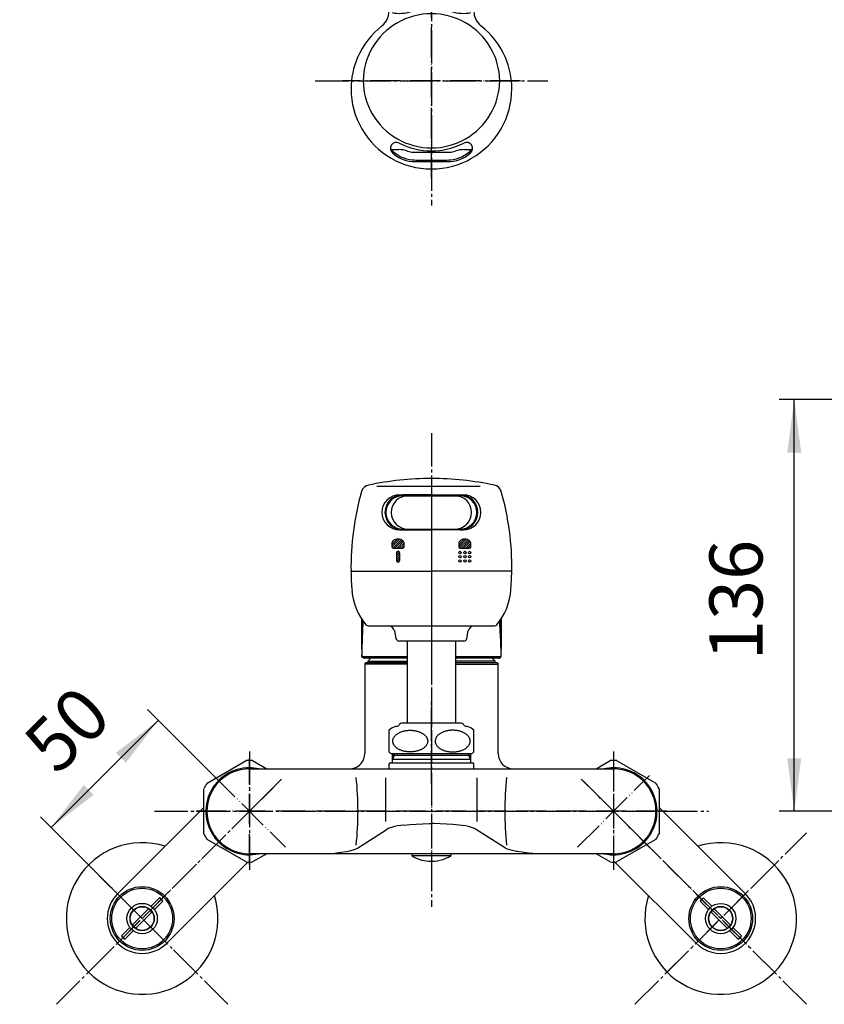
# Model space of a CAD drawing. Units: millimetres. Extents: x 0 to 1050, y 0 to 1485.
# Drawn here: x 211 to 476, y 417 to 742 of the extents above; entities that cross this region are included whole.
import ezdxf

# ---------------------------------------------------------------- set-up
doc = ezdxf.new("R2010")
doc.units = ezdxf.units.MM
doc.linetypes.add('DASH_CENTER', pattern=[14, 11, -1, 1, -1])
doc.linetypes.add('PHANTOM', pattern=[13, 10, -1, 0, -1, 0, -1])
doc.layers.add('1', color=7, linetype='Continuous')
doc.layers.add('200', color=7, linetype='Continuous')
doc.styles.add('CONVERTER_12', font='txt.shx', dxfattribs={"width": 0.9})
doc.dimstyles.new('ME10_DIM_19', dxfattribs={"dimtxt": 17.5, "dimasz": 17.5, "dimexe": 5, "dimexo": 0, "dimgap": 5, "dimtad": 1, "dimdsep": 46, "dimtxsty": 'CONVERTER_12', "dimsah": 1, "dimcen": 0.09, "dimclrd": 2, "dimclre": 2, "dimclrt": 7, "dimadec": 0, "dimazin": 0, "dimtfac": 1, "dimtdec": 4, "dimtix": 1, "dimtmove": 0, "dimatfit": 3, "dimfxl": 1, "dimtolj": 1, "dimtzin": 0, "dimarcsym": 0})
doc.dimstyles.new('ME10_DIM_21', dxfattribs={"dimtxt": 17.5, "dimasz": 17.5, "dimexe": 5, "dimexo": 0, "dimgap": 5, "dimtad": 1, "dimdsep": 46, "dimtxsty": 'CONVERTER_12', "dimsah": 1, "dimcen": 0.09, "dimclrd": 2, "dimclre": 2, "dimclrt": 7, "dimadec": 0, "dimazin": 0, "dimtfac": 1, "dimtdec": 4, "dimtix": 1, "dimtmove": 0, "dimatfit": 3, "dimfxl": 1, "dimtolj": 1, "dimtzin": 0, "dimarcsym": 0})
pattern_1 = [(45, (0, 0), (-0.3535534, 0.3535534), [])]

# ---------------------------------------------------------------- blocks, each defined once
blk = doc.blocks.new('34-98AK__2', base_point=(226.45, 1046.54))
at = {"layer": '1', "color": 7, "linetype": 'Continuous'}
for p, q in [((254.06, 449.67), (256.85, 452.46)), ((257.91, 451.4), (255.12, 448.61)), ((244.27, 439.89), (247.07, 442.68)), ((248.13, 441.62), (245.34, 438.83))]:
    blk.add_line(p, q, dxfattribs=at)
for radius in [10, 5, 4]:
    blk.add_circle((251.09, 445.64), radius, dxfattribs=at)
for start, end in [(40.1785, 49.8215), (220.1785, 229.8215)]:
    blk.add_arc((251.09, 445.64), 8.92, start, end, dxfattribs=at)
blk = doc.blocks.new('36-140AK__3', base_point=(56.47, 1205.7))
at = {"layer": '1', "color": 7, "linetype": 'Continuous'}
for p, q in [((247.9, 443.51), (253.22, 448.84)), ((254.28, 447.77), (248.96, 442.45))]:
    blk.add_line(p, q, dxfattribs=at)
blk.add_circle((251.09, 445.64), 3.9, dxfattribs=at)
for start, end in [(33.7266, 56.2734), (213.7266, 236.2734)]:
    blk.add_arc((251.09, 445.64), 3.84, start, end, dxfattribs=at)
blk = doc.blocks.new('36-140AXK__4', base_point=(186.45, 1127.04))
at = {"layer": '1'}
blk.add_blockref('36-140AK__3', (56.47, 1205.7), dxfattribs=at)
blk = doc.blocks.new('34-98AXK', base_point=(123.45, 993.54))
at = {"layer": '1'}
for name, p in [('36-140AXK__4', (186.45, 1127.04)), ('34-98AK__2', (226.45, 1046.54))]:
    blk.add_blockref(name, p, dxfattribs=at)
blk = doc.blocks.new('78-3AK__5', base_point=(1044.81, 971.52))
at = {"layer": '1', "color": 7, "linetype": 'Continuous'}
blk.add_arc((251.09, 445.64), 25, 72.3871, 17.6129, dxfattribs=at)
blk = doc.blocks.new('32-3K__6', base_point=(1016.02, 779.36))
at = {"layer": '1', "color": 7, "linetype": 'Continuous'}
for p, q in [((272.49, 490.26), (285.4, 497.72)), ((287.49, 497.72), (292.2, 495)), ((271.45, 473.55), (271.45, 488.45)), ((285.4, 464.28), (272.49, 471.74)), ((292.2, 467), (287.49, 464.28))]:
    blk.add_line(p, q, dxfattribs=at)
for radius, start, end in [(16.75, 86.4244, 93.5756), (14.35, 90, 282.6687), (14.35, 77.3313, 90), (16.75, 146.4244, 153.5756), (16.75, 206.4244, 213.5756), (16.75, 266.4244, 273.5756)]:
    blk.add_arc((286.45, 481), radius, start, end, dxfattribs=at)
blk = doc.blocks.new('03-47-50K__7', base_point=(682.08, 827.05))
at = {"layer": '1', "color": 7, "linetype": 'Continuous'}
for p, q in [((242.96, 453.78), (271.45, 482.26)), ((285.97, 464.26), (259.22, 437.51))]:
    blk.add_line(p, q, dxfattribs=at)
blk.add_circle((251.09, 445.64), 10.5, dxfattribs=at)
blk.add_arc((251.09, 445.64), 11.5, 135, 315, dxfattribs=at)
blk = doc.blocks.new('U3-47X-50__8', base_point=(551.1, 668.8))
at = {"layer": '1', "color": 4, "linetype": 'PHANTOM'}
for p, q in [((297.05, 491.61), (233.41, 427.97)), ((274.6, 492.84), (298.29, 469.16)), ((233.41, 463.32), (268.77, 427.97))]:
    blk.add_line(p, q, dxfattribs=at)
for name, p in [('78-3AK__5', (1044.81, 971.52)), ('32-3K__6', (1016.02, 779.36))]:
    blk.add_blockref(name, p)
at = {"layer": '1'}
for name, p in [('03-47-50K__7', (682.08, 827.05)), ('34-98AXK', (123.45, 993.54))]:
    blk.add_blockref(name, p, dxfattribs=at)
blk = doc.blocks.new('32-1-16-M1K', base_point=(1524.2, 923.56))
at = {"layer": '1', "color": 7, "linetype": 'Continuous'}
for p, q in [((338.25, 510), (336.68, 510)), ((346.45, 510), (338.25, 510)), ((354.65, 510), (346.45, 510)), ((356.22, 510), (354.65, 510)), ((332.45, 507.71), (332.45, 500.57)), ((334.89, 509), (334.95, 509)), ((357.95, 509), (358.01, 509)), ((360.45, 500.57), (360.45, 507.71)), ((333.15, 500), (346.45, 500)), ((346.45, 500), (359.75, 500))]:
    blk.add_line(p, q, dxfattribs=at)
for centre, radius, start, end in [((336.68, 509), 1, 137.0586, 150), ((336.68, 509), 1, 90, 137.0586), ((356.22, 509), 1, 42.9414, 90), ((356.22, 509), 1, 30, 42.9414), ((335.95, 504.14), 5, 105.3376, 134.427), ((334.89, 508), 1, 90, 105.3376), ((334.95, 510), 1, 270, 330), ((357.95, 510), 1, 210, 270), ((358.01, 508), 1, 74.6624, 90), ((356.95, 504.14), 5, 45.573, 74.6624), ((335.95, 504.14), 5, 225.573, 235.9442), ((356.95, 504.14), 5, 304.0558, 314.427)]:
    blk.add_arc(centre, radius, start, end, dxfattribs=at)
for points in [[(345.19, 504.46), (345.17, 504.56), (345.13, 504.77), (345.01, 505.08), (344.86, 505.38), (344.66, 505.67), (344.43, 505.94), (344.16, 506.21), (343.85, 506.45), (343.51, 506.68), (343.14, 506.89), (342.74, 507.08), (342.32, 507.24), (341.87, 507.39), (341.41, 507.5), (340.93, 507.6), (340.44, 507.66), (339.95, 507.7), (339.45, 507.72), (338.95, 507.7), (338.45, 507.66), (337.96, 507.6), (337.49, 507.5), (337.02, 507.39), (336.58, 507.24), (336.16, 507.08), (335.76, 506.89), (335.39, 506.68), (335.04, 506.45), (334.74, 506.21), (334.46, 505.94), (334.23, 505.67), (334.03, 505.38), (333.88, 505.08), (333.77, 504.77), (333.7, 504.46), (333.68, 504.14), (333.7, 503.83), (333.77, 503.51), (333.88, 503.2), (334.03, 502.91), (334.23, 502.62), (334.46, 502.34), (334.74, 502.08), (335.04, 501.83), (335.39, 501.6), (335.76, 501.4), (336.16, 501.21), (336.58, 501.04), (337.02, 500.9), (337.49, 500.78), (337.96, 500.69), (338.45, 500.62), (338.95, 500.58), (339.45, 500.57), (339.95, 500.58), (340.44, 500.62), (340.93, 500.69), (341.41, 500.78), (341.87, 500.9), (342.32, 501.04), (342.74, 501.21), (343.14, 501.4), (343.51, 501.6), (343.85, 501.83), (344.16, 502.08), (344.43, 502.34), (344.66, 502.62), (344.86, 502.91), (345.01, 503.2), (345.13, 503.51), (345.19, 503.83), (345.22, 504.14), (345.2, 504.35), (345.19, 504.46)], [(347.71, 504.46), (347.73, 504.56), (347.77, 504.77), (347.88, 505.08), (348.03, 505.38), (348.23, 505.67), (348.46, 505.94), (348.74, 506.21), (349.04, 506.45), (349.39, 506.68), (349.76, 506.89), (350.16, 507.08), (350.58, 507.24), (351.02, 507.39), (351.49, 507.5), (351.96, 507.6), (352.45, 507.66), (352.95, 507.7), (353.45, 507.72), (353.95, 507.7), (354.44, 507.66), (354.93, 507.6), (355.41, 507.5), (355.87, 507.39), (356.32, 507.24), (356.74, 507.08), (357.14, 506.89), (357.51, 506.68), (357.85, 506.45), (358.16, 506.21), (358.43, 505.94), (358.66, 505.67), (358.86, 505.38), (359.01, 505.08), (359.13, 504.77), (359.19, 504.46), (359.22, 504.14), (359.19, 503.83), (359.13, 503.51), (359.01, 503.2), (358.86, 502.91), (358.66, 502.62), (358.43, 502.34), (358.16, 502.08), (357.85, 501.83), (357.51, 501.6), (357.14, 501.4), (356.74, 501.21), (356.32, 501.04), (355.87, 500.9), (355.41, 500.78), (354.93, 500.69), (354.44, 500.62), (353.95, 500.58), (353.45, 500.57), (352.95, 500.58), (352.45, 500.62), (351.96, 500.69), (351.49, 500.78), (351.02, 500.9), (350.58, 501.04), (350.16, 501.21), (349.76, 501.4), (349.39, 501.6), (349.04, 501.83), (348.74, 502.08), (348.46, 502.34), (348.23, 502.62), (348.03, 502.91), (347.88, 503.2), (347.77, 503.51), (347.7, 503.83), (347.68, 504.14), (347.7, 504.35), (347.71, 504.46)]]:
    blk.add_open_spline(points, degree=3, knots=[0, 0, 0, 0, 0.321081, 0.641895, 0.982899, 1.323531, 1.692967, 2.062075, 2.463734, 2.865153, 3.298565, 3.731815, 4.193131, 4.654344, 5.137241, 5.620077, 6.11656, 6.613014, 7.114121, 7.615229, 8.111683, 8.608165, 9.091001, 9.573898, 10.035111, 10.496427, 10.929678, 11.36309, 11.764509, 12.166167, 12.535275, 12.904711, 13.245344, 13.586347, 13.907161, 14.228242, 14.542004, 14.855766, 15.176848, 15.497662, 15.838665, 16.179297, 16.548733, 16.917842, 17.3195, 17.720919, 18.154331, 18.587582, 19.048898, 19.510111, 19.993007, 20.475844, 20.972326, 21.46878, 21.969888, 22.470995, 22.967449, 23.463932, 23.946768, 24.429665, 24.890878, 25.352194, 25.785444, 26.218856, 26.620275, 27.021934, 27.391042, 27.760478, 28.10111, 28.442114, 28.762928, 29.084009, 29.397771, 29.711533, 29.711533, 29.711533, 29.711533], dxfattribs=at)
blk = doc.blocks.new('61-149-M2K', base_point=(1792.56, 1318.77))
at = {"layer": '1', "color": 7, "linetype": 'Continuous'}
for p, q in [((338.43, 537.14), (338.43, 510)), ((354.43, 510), (354.43, 537.14))]:
    blk.add_line(p, q, dxfattribs=at)
blk = doc.blocks.new('S80-2K', base_point=(1586.47, 654.42))
at = {"color": 7, "linetype": 'Continuous'}
for p, q in [((325.63, 542.14), (332.28, 542.14)), ((332.28, 542.14), (360.56, 542.14)), ((360.56, 542.14), (367.21, 542.14)), ((607, 543.17), (600.37, 543.75)), ((334.24, 540.53), (334.76, 537.94)), ((358.08, 537.94), (358.6, 540.53)), ((608.81, 541.4), (609.1, 538.78)), ((632.33, 536.74), (633.07, 539.28)), ((635.17, 540.71), (641.79, 540.13)), ((346.42, 537.14), (335.74, 537.14)), ((357.1, 537.14), (346.42, 537.14))]:
    blk.add_line(p, q, dxfattribs=at)
for centre, radius, start, end in [((686.02, 555.71), 90, 175.8764, 180.0488), ((409.91, 561.51), 90, 180.8762, 185.0486), ((282.93, 561.51), 90, 354.9514, 359.1238), ((616.02, 555.65), 20, 180.0488, 215.013), ((559.52, 566.78), 90, 349.9516, 354.124), ((340.18, 555.35), 20, 185.0486, 220.0128), ((352.66, 555.35), 20, 319.9872, 354.9514), ((628.45, 554.56), 20, 314.9874, 349.9516), ((325.63, 543.14), 1, 220.0128, 270), ((332.28, 540.14), 2, 11.3099, 90), ((360.56, 540.14), 2, 90, 168.6901), ((367.21, 543.14), 1, 270, 319.9872), ((600.46, 544.75), 1, 215.013, 265.0002), ((606.82, 541.18), 2, 6.3101, 85.0002), ((634.99, 538.71), 2, 85.0002, 163.6903), ((641.88, 541.12), 1, 265.0002, 314.9874), ((335.74, 538.14), 1, 191.3099, 270), ((357.1, 538.14), 1, 270, 348.6901), ((610.09, 538.89), 1, 186.3101, 265.0002), ((631.37, 537.02), 1, 265.0002, 343.6903)]:
    blk.add_arc(centre, radius, start, end, dxfattribs=at)
at = {"layer": '1', "color": 7, "linetype": 'Continuous'}
for p, q in [((607, 543.17), (635.17, 540.71)), ((610.01, 537.89), (631.29, 536.03))]:
    blk.add_line(p, q, dxfattribs=at)
blk = doc.blocks.new('S80-3K', base_point=(1718.75, 616.55))
at = {"layer": '1', "color": 7, "linetype": 'Continuous'}
for p, q in [((333.2, 699.15), (335.57, 699.15)), ((340.45, 698.32), (352.45, 698.32)), ((357.33, 699.15), (359.7, 699.15)), ((342.45, 695.69), (350.45, 695.69)), ((336.92, 585.04), (355.92, 585.04)), ((603.36, 586.55), (601.77, 586.69)), ((599.01, 575.89), (600.35, 575.77)), ((336.92, 574.04), (355.92, 574.04))]:
    blk.add_line(p, q, dxfattribs=at)
for centre, radius, start, end in [((346.45, 706.19), 15, 205.4029, 207.9529), ((341.16, 706.74), 11, 223.6034, 265.0873), ((335.57, 689.15), 10, 72.3461, 90), ((341.16, 706.74), 8.46, 252.3461, 265.1462), ((351.73, 706.74), 8.46, 274.8538, 287.6539), ((351.73, 706.74), 11, 274.9127, 316.3966), ((357.33, 689.15), 10, 90, 107.6539), ((346.45, 706.19), 15, 332.0471, 334.5971), ((342.45, 721.69), 26, 265.0873, 270), ((350.45, 721.69), 26, 270, 274.9127), ((336.92, 579.54), 5.5, 90, 180), ((338.67, 579.54), 5.5, 90, 180), ((354.17, 579.54), 5.5, 0, 90), ((355.92, 579.54), 5.5, 0, 90), ((609.26, 578.87), 11, 135.7922, 175.0641), ((594.31, 582.68), 8.22, 313.8246, 22.9517), ((601.73, 586.19), 0.5, 85.0002, 135.7922), ((336.92, 579.54), 5.5, 180, 270), ((338.67, 579.54), 5.5, 180, 270), ((354.17, 579.54), 5.5, 270, 0), ((355.92, 579.54), 5.5, 270, 0), ((609.26, 578.87), 11, 175.0641, 193.6779), ((599.05, 576.39), 0.5, 193.6779, 265.0002)]:
    blk.add_arc(centre, radius, start, end, dxfattribs=at)
blk = doc.blocks.new('S80-1K', base_point=(1654.61, 487.07))
at = {"layer": '1', "linetype": 'Continuous'}
h = blk.add_hatch(dxfattribs=at)
h.set_pattern_fill('_USER', color=2, scale=0.5, angle=45, pattern_type=0)
h.set_pattern_definition(pattern_1)
edge = h.paths.add_edge_path()
edge.add_arc((334.43, 569.35), 1, 131.8103, 180)
edge.add_line((333.43, 569.35), (333.43, 568.24))
edge.add_arc((333.93, 568.24), 0.5, 180, 270)
edge.add_line((333.93, 567.74), (336.93, 567.74))
edge.add_arc((336.93, 568.24), 0.5, 270, 360)
edge.add_line((337.43, 568.24), (337.43, 569.35))
edge.add_arc((336.43, 569.35), 1, 0, 48.1897)
edge.add_arc((335.43, 568.24), 2.5, 48.1897, 131.8103)
h = blk.add_hatch(dxfattribs=at)
h.set_pattern_fill('_USER', color=2, scale=0.5, angle=45, pattern_type=0)
h.set_pattern_definition(pattern_1)
edge = h.paths.add_edge_path()
edge.add_arc((356.43, 569.35), 1, 131.8103, 180)
edge.add_line((355.43, 569.35), (355.43, 568.24))
edge.add_arc((355.93, 568.24), 0.5, 180, 270)
edge.add_line((355.93, 567.74), (358.93, 567.74))
edge.add_arc((358.93, 568.24), 0.5, 270, 360)
edge.add_line((359.43, 568.24), (359.43, 569.35))
edge.add_arc((358.43, 569.35), 1, 0, 48.1897)
edge.add_arc((357.43, 568.24), 2.5, 48.1897, 131.8103)
h = blk.add_hatch(dxfattribs=at)
h.set_pattern_fill('_USER', color=2, scale=0.5, angle=45, pattern_type=0)
h.set_pattern_definition(pattern_1)
edge = h.paths.add_edge_path()
edge.add_line((335.93, 566.24), (335.93, 563.64))
edge.add_arc((335.43, 563.64), 0.5, 270, 360, ccw=False)
edge.add_arc((335.43, 563.64), 0.5, 180, 270, ccw=False)
edge.add_line((334.93, 563.64), (334.93, 566.24))
edge.add_arc((335.43, 566.24), 0.5, 90, 180, ccw=False)
edge.add_arc((335.43, 566.24), 0.5, 0, 90, ccw=False)
at = {"color": 7, "linetype": 'Continuous'}
blk.add_line((341.16, 695.18), (351.73, 695.18), dxfattribs=at)
for centre, radius, start, end in [((334.89, 699.55), 2, 62.4587, 228.6587), ((346.45, 721.72), 23, 242.4587, 297.5413), ((358.01, 699.55), 2, 311.3413, 117.5413), ((341.16, 706.68), 11.5, 228.6587, 270), ((351.73, 706.68), 11.5, 270, 311.3413)]:
    blk.add_arc(centre, radius, start, end, dxfattribs=at)
at = {"layer": '1', "color": 7, "linetype": 'Continuous'}
for p, q in [((332.45, 748.7), (332.45, 744.69)), ((360.45, 748.7), (360.45, 744.69)), ((328.42, 588.14), (362.52, 588.14)), ((611.34, 588.97), (639.16, 586.53)), ((335.93, 585.34), (336.93, 585.34)), ((346.43, 585.34), (336.93, 585.34)), ((346.43, 585.34), (355.93, 585.34)), ((355.93, 585.34), (356.93, 585.34)), ((603.06, 586.88), (601.88, 586.98)), ((652.66, 585.35), (646.72, 585.87)), ((335.93, 573.74), (336.93, 573.74)), ((336.93, 573.74), (346.43, 573.74)), ((355.93, 573.74), (346.43, 573.74)), ((355.93, 573.74), (356.93, 573.74)), ((333.43, 569.35), (333.43, 568.24)), ((337.43, 568.24), (337.43, 569.35)), ((355.43, 569.35), (355.43, 568.24)), ((359.43, 568.24), (359.43, 569.35)), ((333.93, 567.74), (336.93, 567.74)), ((334.93, 566.24), (334.93, 563.64)), ((335.93, 566.24), (335.93, 563.64)), ((355.93, 567.74), (358.93, 567.74)), ((596.25, 562.18), (618.42, 560.24)), ((319.93, 560.14), (346.43, 560.14)), ((372.93, 560.14), (346.43, 560.14)), ((618.42, 560.24), (650.22, 557.46))]:
    blk.add_line(p, q, dxfattribs=at)
for centre in [(355.83, 566.31), (355.83, 564.97), (357.48, 566.31), (357.48, 564.97), (359.04, 566.31), (359.04, 564.97), (355.83, 563.54), (357.48, 563.54), (359.04, 563.54)]:
    blk.add_circle(centre, 0.4, dxfattribs=at)
for centre, radius, start, end in [((346.44, 721.42), 22.54, 89.9792, 149.8206), ((326.47, 744.7), 5.97, 336.6306, 359.8717), ((335.96, 756.9), 12.83, 258.7527, 287.4316), ((346.46, 721.42), 22.54, 30.1794, 90.0208), ((356.94, 756.9), 12.83, 252.5684, 281.2473), ((366.42, 744.7), 5.97, 180.1283, 203.3694), ((326.55, 744.63), 5.87, 307.6327, 336.9955), ((366.34, 744.63), 5.87, 203.0045, 232.3673), ((346.74, 718.82), 26.89, 128.1142, 156.4313), ((346.16, 718.82), 26.89, 23.5687, 51.8858), ((346.25, 721.56), 22.31, 149.8805, 179.3038), ((346.64, 721.56), 22.31, 0.6962, 30.1195), ((346.39, 719.15), 26.44, 156.7904, 179.9662), ((346.51, 719.15), 26.44, 0.0338, 23.2096), ((346.25, 722.1), 22.31, 180.6962, 210.1195), ((346.64, 722.1), 22.31, 329.8805, 359.3038), ((346.23, 719.16), 26.28, 179.9828, 210.1239), ((346.66, 719.16), 26.28, 329.8761, 0.0172), ((346.44, 722.24), 22.54, 210.1794, 270.0208), ((346.46, 722.24), 22.54, 269.9792, 329.8206), ((346.42, 719.26), 26.49, 210.1196, 270.0701), ((346.48, 719.26), 26.49, 269.9299, 329.8804), ((326.31, 585.59), 3, 101.9768, 163.9713), ((346.43, 490.7), 100, 90, 101.9768), ((346.43, 490.7), 100, 78.0232, 90), ((366.56, 585.59), 3, 16.0287, 78.0232), ((686.02, 555.76), 90, 158.9715, 159.5189), ((604.82, 586.98), 3, 96.9771, 158.9715), ((616.6, 490.7), 100, 85.0002, 96.9771), ((616.6, 490.7), 100, 73.0234, 85.0002), ((409.92, 561.57), 90, 163.9713, 180.9105), ((335.93, 579.54), 5.8, 90, 180), ((336.93, 579.54), 5.8, 90, 180), ((355.93, 579.54), 5.8, 0, 90), ((356.93, 579.54), 5.8, 0, 90), ((282.95, 561.57), 90, 359.0895, 16.0287), ((601.9, 587.18), 0.2, 159.5189, 265.0002), ((598.44, 582.36), 6.46, 350.6026, 44.3863), ((644.92, 583.47), 3, 53.1184, 73.0234), ((599, 581.44), 5.82, 264.3512, 358.7303), ((630.4, 574.67), 18.54, 1.3718, 29.1411), ((335.93, 579.54), 5.8, 180, 270), ((336.93, 579.54), 5.8, 180, 270), ((355.93, 579.54), 5.8, 270, 0), ((356.93, 579.54), 5.8, 270, 0), ((686.02, 555.76), 90, 167.3402, 175.9107), ((598.41, 575.44), 0.2, 85.0002, 167.3402), ((334.43, 569.35), 1, 131.8103, 180), ((333.93, 568.24), 0.5, 180, 270), ((335.43, 568.24), 2.5, 48.1897, 131.8103), ((336.93, 568.24), 0.5, 270, 0), ((336.43, 569.35), 1, 0, 48.1897), ((356.43, 569.35), 1, 131.8103, 180), ((355.93, 568.24), 0.5, 180, 270), ((357.43, 568.24), 2.5, 48.1897, 131.8103), ((358.93, 568.24), 0.5, 270, 0), ((358.43, 569.35), 1, 0, 48.1897), ((335.43, 566.24), 0.5, 90, 180), ((335.43, 566.24), 0.5, 0, 90), ((335.43, 563.64), 0.5, 180, 270), ((335.43, 563.64), 0.5, 270, 0)]:
    blk.add_arc(centre, radius, start, end, dxfattribs=at)
blk = doc.blocks.new('S80-80X-LHK', base_point=(1952.04, 650.15))
for name, p in [('S80-1K', (1654.61, 487.07)), ('S80-3K', (1718.75, 616.55)), ('S80-2K', (1586.47, 654.42))]:
    blk.add_blockref(name, p)
blk = doc.blocks.new('61-149MX-LH', base_point=(1273.79, 553.54))
at = {"layer": '1', "color": 4, "linetype": 'PHANTOM'}
for p, q in [((346.45, 689.77), (346.45, 932.54)), ((375.81, 721.83), (317.08, 721.83))]:
    blk.add_line(p, q, dxfattribs=at)
blk.add_blockref('32-1-16-M1K', (1524.2, 923.56))
at = {"layer": '1'}
for name, p in [('61-149-M2K', (1792.56, 1318.77)), ('S80-80X-LHK', (1952.04, 650.15))]:
    blk.add_blockref(name, p, dxfattribs=at)
blk = doc.blocks.new('27-25-M1', base_point=(1619.15, -650.7))
at = {"color": 7, "linetype": 'Continuous'}
for p, q in [((323.45, 544.4), (323.45, 532.43)), ((323.5, 534.4), (323.5, 544.31)), ((323.51, 544.3), (323.51, 534.79)), ((369.38, 534.79), (369.38, 544.38)), ((369.39, 544.39), (369.39, 534.4)), ((369.45, 532.43), (369.45, 544.48)), ((323.83, 531.99), (338.45, 531.99)), ((338.45, 531.49), (324.32, 531.49)), ((354.45, 531.99), (369.07, 531.99)), ((368.58, 531.49), (354.45, 531.49))]:
    blk.add_line(p, q, dxfattribs=at)
for centre, radius, start, end in [((323.67, 534.81), 0.161, 187.3839, 191.8903), ((369.22, 534.81), 0.161, 348.1097, 352.6161), ((324.32, 531.99), 0.496, 179.5277, 269.5198), ((368.57, 531.99), 0.496, 270.4802, 0.4723)]:
    blk.add_arc(centre, radius, start, end, dxfattribs=at)
for points, knots in [([(323.84, 543.82), (323.81, 543.1), (323.75, 541.65), (323.69, 539.82), (323.63, 538.32), (323.6, 537.36), (323.57, 536.58), (323.55, 536.09), (323.54, 535.7), (323.53, 535.45), (323.53, 535.25), (323.52, 535.1), (323.52, 534.95), (323.52, 534.84), (323.51, 534.79)], [0, 0, 0, 0, 2.160681, 4.351615, 5.504067, 6.663424, 7.246021, 7.831878, 8.126673, 8.423904, 8.573925, 8.725534, 8.879487, 9.037828, 9.037828, 9.037828, 9.037828]), ([(323.52, 534.78), (323.52, 534.83), (323.52, 534.93), (323.53, 535.08), (323.53, 535.22), (323.54, 535.42), (323.55, 535.65), (323.56, 536.03), (323.58, 536.5), (323.62, 537.24), (323.66, 538.16), (323.72, 539.38), (323.8, 540.72), (323.89, 542.17), (323.95, 543.13), (323.98, 543.61), (323.98, 543.62), (323.98, 543.62)], [0, 0, 0, 0, 0.152551, 0.300535, 0.446099, 0.590025, 0.874984, 1.157444, 1.718571, 2.276441, 3.386597, 4.490385, 5.952772, 7.40307, 8.839526, 8.847102, 8.854677, 8.854677, 8.854677, 8.854677]), ([(369.38, 534.78), (369.38, 534.83), (369.37, 534.93), (369.37, 535.08), (369.36, 535.22), (369.36, 535.42), (369.35, 535.65), (369.33, 536.03), (369.31, 536.5), (369.28, 537.24), (369.23, 538.16), (369.16, 539.63), (369.05, 541.44), (368.96, 542.9), (368.91, 543.65), (368.91, 543.67), (368.91, 543.69)], [0, 0, 0, 0, 0.152551, 0.300535, 0.446099, 0.590025, 0.874984, 1.157444, 1.718571, 2.276441, 3.386597, 4.490385, 6.679539, 8.839521, 8.881076, 8.922618, 8.922618, 8.922618, 8.922618]), ([(369.05, 543.9), (369.08, 543.16), (369.14, 541.69), (369.21, 539.83), (369.26, 538.32), (369.3, 537.36), (369.32, 536.58), (369.34, 536.09), (369.35, 535.7), (369.36, 535.45), (369.37, 535.25), (369.37, 535.1), (369.38, 534.95), (369.38, 534.84), (369.38, 534.79)], [0, 0, 0, 0, 2.196194, 4.423773, 5.576225, 6.735582, 7.318179, 7.904036, 8.198831, 8.496062, 8.646083, 8.797692, 8.951645, 9.109987, 9.109987, 9.109987, 9.109987]), ([(324.3, 531.5), (324.3, 531.5), (324.3, 531.5), (324.27, 531.5), (324.21, 531.5), (324.13, 531.51), (324.05, 531.53), (323.97, 531.56), (323.89, 531.6), (323.82, 531.64), (323.75, 531.69), (323.68, 531.75), (323.62, 531.82), (323.58, 531.89), (323.54, 531.97), (323.5, 532.06), (323.47, 532.16), (323.45, 532.27), (323.45, 532.37), (323.45, 532.42), (323.45, 532.45)], [0, 0, 0, 0, 0.007149, 0.014307, 0.094123, 0.177363, 0.263757, 0.344286, 0.426121, 0.509271, 0.600074, 0.691624, 0.782485, 0.867858, 0.951504, 1.033304, 1.156719, 1.275903, 1.359432, 1.442604, 1.442604, 1.442604, 1.442604]), ([(323.83, 531.99), (323.79, 531.99), (323.73, 532), (323.63, 532.02), (323.55, 532.08), (323.5, 532.15), (323.46, 532.25), (323.45, 532.33), (323.45, 532.39), (323.45, 532.42), (323.45, 532.43)], [0, 0, 0, 0, 0.1053759, 0.2016425, 0.2895767, 0.3784929, 0.4763905, 0.5964097, 0.6297883, 0.6644781, 0.6644781, 0.6644781, 0.6644781]), ([(323.51, 534.79), (323.51, 534.73), (323.51, 534.61), (323.51, 534.49), (323.5, 534.42), (323.5, 534.41), (323.5, 534.4)], [0, 0, 0, 0, 0.1804204, 0.3608655, 0.3748096, 0.3887538, 0.3887538, 0.3887538, 0.3887538]), ([(323.52, 534.78), (323.51, 534.72), (323.51, 534.6), (323.51, 534.48), (323.5, 534.42), (323.5, 534.41), (323.5, 534.4)], [0, 0, 0, 0, 0.1748998, 0.3498283, 0.363087, 0.3763457, 0.3763457, 0.3763457, 0.3763457]), ([(368.59, 531.5), (368.59, 531.5), (368.6, 531.5), (368.63, 531.5), (368.69, 531.5), (368.77, 531.51), (368.85, 531.53), (368.93, 531.56), (369, 531.6), (369.08, 531.64), (369.15, 531.69), (369.21, 531.75), (369.27, 531.82), (369.32, 531.89), (369.36, 531.97), (369.39, 532.06), (369.43, 532.16), (369.44, 532.27), (369.44, 532.37), (369.44, 532.42), (369.44, 532.45)], [0, 0, 0, 0, 0.007149, 0.014307, 0.094123, 0.177363, 0.263757, 0.344286, 0.426121, 0.509271, 0.600074, 0.691624, 0.782485, 0.867858, 0.951504, 1.033304, 1.156719, 1.275903, 1.359432, 1.442604, 1.442604, 1.442604, 1.442604]), ([(369.07, 531.99), (369.1, 531.99), (369.17, 532), (369.27, 532.02), (369.34, 532.08), (369.4, 532.15), (369.44, 532.25), (369.45, 532.33), (369.44, 532.39), (369.44, 532.42), (369.44, 532.43)], [0, 0, 0, 0, 0.1053759, 0.2016425, 0.2895767, 0.3784929, 0.4763905, 0.5964097, 0.6297883, 0.6644781, 0.6644781, 0.6644781, 0.6644781]), ([(369.38, 534.79), (369.38, 534.73), (369.39, 534.61), (369.39, 534.49), (369.39, 534.42), (369.39, 534.41), (369.39, 534.4)], [0, 0, 0, 0, 0.1804204, 0.3608655, 0.3748096, 0.3887538, 0.3887538, 0.3887538, 0.3887538]), ([(369.38, 534.78), (369.38, 534.72), (369.38, 534.6), (369.39, 534.48), (369.39, 534.42), (369.39, 534.41), (369.39, 534.4)], [0, 0, 0, 0, 0.1748998, 0.3498283, 0.363087, 0.3763457, 0.3763457, 0.3763457, 0.3763457])]:
    blk.add_open_spline(points, degree=3, knots=knots, dxfattribs=at)
at = {"layer": '1', "color": 4, "linetype": 'PHANTOM'}
blk.add_line((346.45, 582.13), (346.45, 529.98), dxfattribs=at)
blk = doc.blocks.new('27-25-M1_親', base_point=(2501.35, 828.42))
at = {"layer": '1'}
blk.add_blockref('27-25-M1', (1619.15, -650.7), dxfattribs=at)
blk = doc.blocks.new('37-302-M11__9', base_point=(2310.08, 964.19))
at = {"layer": '1', "color": 7, "linetype": 'Continuous'}
for p, q in [((326.85, 531.9), (325.45, 530.5)), ((325.45, 530.5), (325.45, 530)), ((325.45, 530.5), (338.45, 530.5)), ((367.45, 530.5), (354.45, 530.5)), ((367.45, 530.5), (365.95, 532)), ((367.45, 530), (367.45, 530.5))]:
    blk.add_line(p, q, dxfattribs=at)
blk = doc.blocks.new('34-46AK', base_point=(634.84, 1236.01))
at = {"color": 7, "linetype": 'Continuous'}
blk.add_line((339.95, 466.41), (352.95, 466.41), dxfattribs=at)
at = {"layer": '1', "color": 7, "linetype": 'Continuous'}
for p, q in [((339.95, 467), (339.95, 466.41)), ((352.95, 466.41), (352.95, 467))]:
    blk.add_line(p, q, dxfattribs=at)
for start, end in [(237.2028, 265.2198), (265.2198, 302.7972)]:
    blk.add_arc((346.45, 476.5), 12, start, end, dxfattribs=at)
blk = doc.blocks.new('34-46AX', base_point=(1389.95, 733.8))
blk.add_blockref('34-46AK', (634.84, 1236.01))
blk = doc.blocks.new('35-165AK', base_point=(160.8, 1094.56))
at = {"layer": '1', "color": 7, "linetype": 'Continuous'}
for p, q in [((333.45, 500.01), (333.45, 498.1)), ((359.45, 498.1), (359.45, 500.01)), ((332.95, 497.01), (333.45, 497.01)), ((333.45, 499.51), (334.26, 499.51)), ((359.45, 498.1), (333.45, 498.1)), ((333.45, 498.1), (333.45, 497.01)), ((333.45, 497.01), (359.45, 497.01)), ((334.26, 499.51), (359.45, 499.51)), ((359.45, 497.01), (359.45, 498.1)), ((359.45, 497.01), (359.95, 497.01)), ((332.45, 496.51), (332.45, 495.01)), ((360.45, 495.01), (360.45, 496.51))]:
    blk.add_line(p, q, dxfattribs=at)
at = {"layer": '1', "color": 2, "linetype": 'Continuous'}
for p, q in [((334.26, 499.51), (334.26, 500.01)), ((358.63, 500.01), (358.63, 499.51)), ((334.26, 499.51), (333.45, 498.1)), ((359.45, 498.1), (358.63, 499.51))]:
    blk.add_line(p, q, dxfattribs=at)
at = {"layer": '1', "color": 7, "linetype": 'Continuous'}
for centre, start, end in [((332.95, 496.51), 90, 180), ((359.95, 496.51), 0, 90)]:
    blk.add_arc(centre, 0.5, start, end, dxfattribs=at)
blk = doc.blocks.new('35-165AX', base_point=(332.45, 743.8))
at = {"layer": '1'}
blk.add_blockref('35-165AK', (160.8, 1094.56), dxfattribs=at)
blk = doc.blocks.new('37-302-M11__10', base_point=(1260.08, 964.19))
at = {"layer": '1', "color": 7, "linetype": 'Continuous'}
for p, q in [((326.85, 531.9), (325.45, 530.5)), ((325.45, 530.5), (338.45, 530.5)), ((325.45, 530.5), (325.45, 530)), ((367.45, 530.5), (354.45, 530.5)), ((367.45, 530.5), (365.95, 532)), ((367.45, 530), (367.45, 530.5))]:
    blk.add_line(p, q, dxfattribs=at)
blk = doc.blocks.new('K270-0-M1', base_point=(765.58, 665.69))
at = {"layer": '1', "color": 4, "linetype": 'PHANTOM'}
for p, q in [((346.45, 533), (346.45, 463.5)), ((286.45, 463.5), (286.45, 498.5)), ((406.45, 498.5), (406.45, 463.5)), ((423.95, 481), (268.95, 481))]:
    blk.add_line(p, q, dxfattribs=at)
at = {"layer": '1', "color": 7, "linetype": 'Continuous'}
for p, q in [((324.45, 529.5), (324.95, 530)), ((338.45, 529.5), (324.45, 529.5)), ((324.45, 529.5), (324.45, 500)), ((324.95, 530), (338.45, 530)), ((354.45, 530), (367.95, 530)), ((354.45, 529.5), (368.45, 529.5)), ((367.95, 530), (368.45, 529.5)), ((368.45, 500), (368.45, 529.5)), ((286.45, 495), (320.37, 495)), ((320.37, 495), (373.45, 495)), ((373.45, 495), (406.45, 495)), ((320.37, 467), (286.45, 467)), ((406.45, 467), (320.37, 467))]:
    blk.add_line(p, q, dxfattribs=at)
for centre, radius, start, end in [((319.45, 500), 5, 280.6058, 0), ((373.45, 500), 5, 180, 270), ((286.45, 481), 14, 90, 180), ((319.45, 500), 5, 270, 280.6058), ((406.45, 481), 14, 0, 90), ((286.45, 481), 14, 180, 270), ((406.45, 481), 14, 270, 0)]:
    blk.add_arc(centre, radius, start, end, dxfattribs=at)
at = {"layer": '200', "color": 7, "linetype": 'Continuous'}
for p, q in [((331.4, 477.63), (331.4, 492)), ((361.5, 477.63), (361.5, 492)), ((322.09, 468.89), (331.88, 475.14)), ((337.32, 476.45), (339.45, 476.66)), ((339.45, 476.66), (341.45, 476.8)), ((341.45, 476.8), (343.55, 476.89)), ((343.55, 476.89), (345.72, 476.93)), ((345.72, 476.93), (346.45, 476.93)), ((347.18, 476.93), (346.45, 476.93)), ((349.35, 476.89), (347.18, 476.93)), ((351.45, 476.8), (349.35, 476.89)), ((353.45, 476.66), (351.45, 476.8)), ((355.58, 476.45), (353.45, 476.66)), ((370.8, 468.89), (361.01, 475.14)), ((314.45, 467.23), (316.58, 467.49)), ((316.58, 467.49), (318.44, 467.79)), ((318.44, 467.79), (319.86, 468.09)), ((319.86, 468.09), (320.67, 468.31)), ((320.67, 468.31), (321.35, 468.53)), ((321.35, 468.53), (321.88, 468.77)), ((321.88, 468.77), (322.09, 468.89)), ((371.01, 468.77), (370.8, 468.89)), ((371.55, 468.53), (371.01, 468.77)), ((372.23, 468.31), (371.55, 468.53)), ((373.04, 468.09), (372.23, 468.31)), ((374.46, 467.79), (373.04, 468.09)), ((376.32, 467.49), (374.46, 467.79)), ((374.65, 467.81), (374.83, 467.88)), ((378.44, 467.23), (376.32, 467.49)), ((311.22, 467.01), (312.89, 467.1)), ((312.89, 467.1), (314.45, 467.23)), ((380.01, 467.1), (378.44, 467.23)), ((381.67, 467.01), (380.01, 467.1))]:
    blk.add_line(p, q, dxfattribs=at)
for centre, radius, start, end in [((215.63, 481.01), 106.61, 359.9946, 6.0091), ((477.26, 481.01), 106.61, 173.9909, 180.0054), ((215.63, 480.99), 106.61, 353.9909, 0.0054), ((477.26, 480.99), 106.61, 179.9946, 186.0091), ((334.41, 470.87), 4.96, 103.5595, 120.6563), ((339.96, 450.85), 25.73, 95.8834, 105.1033), ((352.94, 450.85), 25.73, 74.8967, 84.1166), ((358.48, 470.87), 4.96, 59.3437, 76.4405)]:
    blk.add_arc(centre, radius, start, end, dxfattribs=at)
blk = doc.blocks.new('36-140AK__12', base_point=(437.89, 441.73))
at = {"layer": '1', "color": 7, "linetype": 'Continuous'}
for p, q in [((439.66, 448.82), (444.98, 443.5)), ((443.92, 442.44), (438.6, 447.76))]:
    blk.add_line(p, q, dxfattribs=at)
blk.add_circle((441.79, 445.63), 3.9, dxfattribs=at)
for start, end in [(123.7266, 146.2734), (303.7266, 326.2734)]:
    blk.add_arc((441.79, 445.63), 3.84, start, end, dxfattribs=at)
blk = doc.blocks.new('36-140AXK__13', base_point=(437.89, 441.73))
at = {"layer": '1'}
blk.add_blockref('36-140AK__12', (437.89, 441.73), dxfattribs=at)
blk = doc.blocks.new('34-98AK__14', base_point=(446.45, 471))
at = {"layer": '1', "color": 7, "linetype": 'Continuous'}
for p, q in [((437.78, 448.61), (434.99, 451.4)), ((436.05, 452.46), (438.84, 449.67)), ((447.56, 438.83), (444.77, 441.62)), ((445.83, 442.68), (448.62, 439.89))]:
    blk.add_line(p, q, dxfattribs=at)
for radius in [10, 5, 4]:
    blk.add_circle((441.8, 445.64), radius, dxfattribs=at)
for start, end in [(130.1785, 139.8215), (310.1785, 319.8215)]:
    blk.add_arc((441.8, 445.64), 8.92, start, end, dxfattribs=at)
at = {"layer": '1'}
blk.add_blockref('36-140AXK__13', (437.89, 441.73), dxfattribs=at)
blk = doc.blocks.new('03-47-50K__15', base_point=(435.7, 1009.44))
at = {"layer": '1', "color": 7, "linetype": 'Continuous'}
for p, q in [((421.45, 482.26), (449.93, 453.78)), ((433.67, 437.51), (406.93, 464.26))]:
    blk.add_line(p, q, dxfattribs=at)
blk.add_circle((441.8, 445.64), 10.5, dxfattribs=at)
blk.add_arc((441.8, 445.64), 11.5, 225, 45, dxfattribs=at)
blk = doc.blocks.new('78-3AK__16', base_point=(291.23, 1369.16))
at = {"layer": '1', "color": 7, "linetype": 'Continuous'}
blk.add_arc((441.8, 445.64), 25, 162.3871, 107.6129, dxfattribs=at)
blk = doc.blocks.new('32-3K__17', base_point=(483.39, 1343.37))
at = {"layer": '1', "color": 7, "linetype": 'Continuous'}
for p, q in [((400.7, 495), (405.4, 497.72)), ((407.49, 497.72), (420.4, 490.26)), ((421.45, 488.45), (421.45, 473.55)), ((420.4, 471.74), (407.49, 464.28)), ((405.4, 464.28), (400.7, 467))]:
    blk.add_line(p, q, dxfattribs=at)
for radius, start, end in [(16.75, 86.4244, 93.5756), (14.35, 257.3313, 90), (14.35, 90, 102.6687), (16.75, 26.4244, 33.5756), (16.75, 326.4244, 333.5756), (16.75, 266.4244, 273.5756)]:
    blk.add_arc((406.45, 481), radius, start, end, dxfattribs=at)
blk = doc.blocks.new('U3-47X-50__18', base_point=(593.95, 885.54))
at = {"layer": '1', "color": 4, "linetype": 'PHANTOM'}
for p, q in [((394.6, 469.16), (418.29, 492.84)), ((459.48, 427.97), (395.84, 491.61)), ((424.13, 427.97), (459.48, 463.32))]:
    blk.add_line(p, q, dxfattribs=at)
for name, p in [('78-3AK__16', (291.23, 1369.16)), ('32-3K__17', (483.39, 1343.37))]:
    blk.add_blockref(name, p)
at = {"layer": '1'}
for name, p in [('03-47-50K__15', (435.7, 1009.44)), ('34-98AK__14', (446.45, 471))]:
    blk.add_blockref(name, p, dxfattribs=at)
blk = doc.blocks.new('*D47')
at = {"layer": '1', "color": 2, "linetype": 'Continuous'}
for p, q in [((744.08, 616.78), (461.03, 616.78)), ((466.03, 481), (466.03, 616.78)), ((798.35, 616.78), (780.39, 616.78)), ((787, 481), (461.03, 481))]:
    blk.add_line(p, q, dxfattribs=at)
at = {"layer": '1', "color": 2}
for points in [[(468.33, 599.28), (463.72, 599.28), (466.03, 616.78)], [(463.72, 498.5), (468.33, 498.5), (466.03, 481)]]:
    blk.add_solid(points, dxfattribs=at)
at = {"layer": '1', "color": 7, "insert": (461.03, 530.79), "char_height": 17.5, "attachment_point": 7, "rotation": 90, "line_spacing_factor": 0.60024, "style": 'CONVERTER_12'}
blk.add_mtext('136', dxfattribs=at)
blk = doc.blocks.new('*D49')
at = {"layer": '1', "color": 2, "linetype": 'Continuous'}
for p, q in [((274.6, 492.84), (252.9, 514.55)), ((221.08, 475.66), (256.44, 511.01)), ((251.09, 445.64), (217.55, 479.19))]:
    blk.add_line(p, q, dxfattribs=at)
at = {"layer": '1', "color": 2}
for points in [[(245.69, 497.01), (242.43, 500.27), (256.44, 511.01)], [(231.83, 489.66), (235.09, 486.4), (221.08, 475.66)]]:
    blk.add_solid(points, dxfattribs=at)
at = {"layer": '1', "color": 7, "insert": (226.97, 488.61), "char_height": 17.5, "attachment_point": 7, "rotation": 45, "line_spacing_factor": 0.60024, "style": 'CONVERTER_12'}
blk.add_mtext('50', dxfattribs=at)

msp = doc.modelspace()

# ---------------------------------------------------------------- linework, layer by layer
at = {"color": 2, "linetype": 'DASH_CENTER'}
msp.add_line((346.448, 490.126), (346.448, 517.5), dxfattribs=at)
at = {"layer": '1', "color": 2, "linetype": 'DASH_CENTER'}
for p, q in [((346.448, 990.542), (346.448, 680.766)), ((308.084, 721.829), (384.812, 721.829)), ((346.433, 605.699), (346.449, 449.5)), ((286.448, 500.75), (286.448, 461.25)), ((406.448, 500.75), (406.448, 461.25)), ((286.448, 481), (297.054, 491.607)), ((470.087, 417.36), (395.841, 491.607)), ((251.092, 445.645), (286.448, 481)), ((255.184, 481), (437.711, 481)), ((279.377, 417.36), (222.808, 473.929)), ((413.519, 417.36), (470.087, 473.929)), ((222.808, 417.36), (251.092, 445.645))]:
    msp.add_line(p, q, dxfattribs=at)

# ---------------------------------------------------------------- block references
msp.add_blockref('34-46AX', (1389.948, 733.804))
at = {"layer": '1'}
for name, p in [('U3-47X-50__8', (551.099, 668.804)), ('U3-47X-50__18', (593.948, 885.542)), ('K270-0-M1', (765.576, 665.692)), ('27-25-M1_親', (2501.351, 828.421)), ('61-149MX-LH', (1273.788, 553.542)), ('37-302-M11__9', (2310.076, 964.192)), ('37-302-M11__10', (1260.076, 964.192)), ('35-165AX', (332.448, 743.804))]:
    msp.add_blockref(name, p, dxfattribs=at)

# ---------------------------------------------------------------- dimensions: what is measured, and where the dimension line sits
dim = msp.add_linear_dim(base=(466.027, 481), p1=(798.35, 616.783), p2=(787, 481), angle=90, text='136', dimstyle='ME10_DIM_19', dxfattribs=at)
dim.commit()
dim.dimension.update_dxf_attribs({"geometry": '*D47', "text_midpoint": (452.277, 549.17), "text_rotation": 90})
dim = msp.add_linear_dim(base=(221.082, 475.655), p1=(274.604, 492.844), p2=(251.092, 445.645), angle=45, dimstyle='ME10_DIM_21', dxfattribs=at)
dim.commit()
dim.dimension.update_dxf_attribs({"geometry": '*D49', "text_midpoint": (230.062, 504.08), "text_rotation": 45})

doc.saveas('drawing.dxf')
